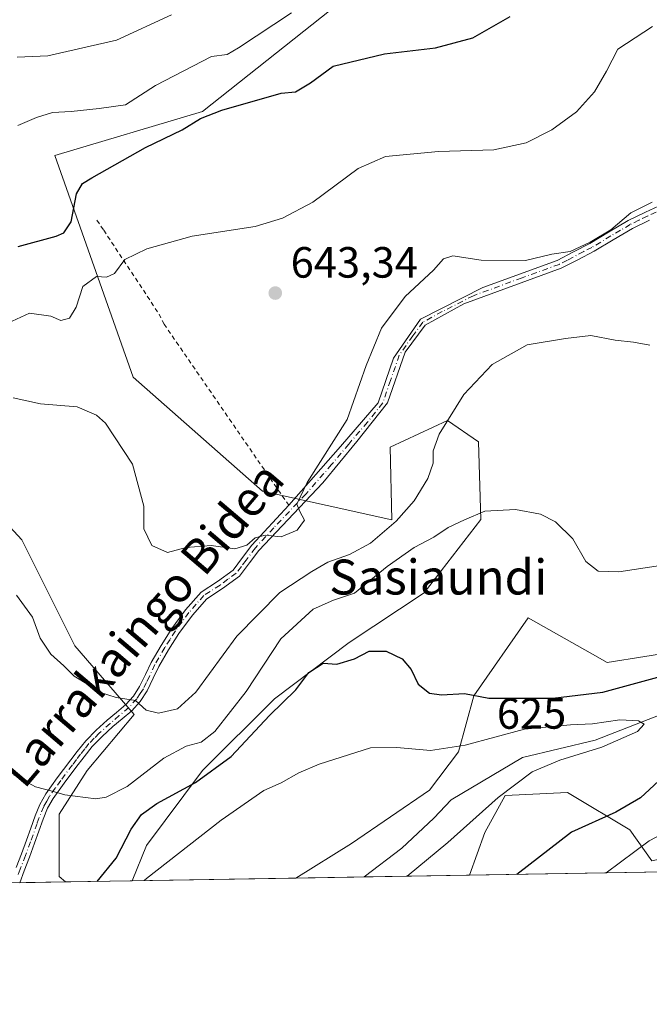
# Model space of a CAD drawing. Units: metres. Extents: x 613810 to 617247, y 4757131 to 4759508.
# Drawn here: x 615501 to 615645, y 4757137 to 4757363 of the extents above; entities that cross this region are included whole.
import ezdxf
from ezdxf.enums import TextEntityAlignment as Align

# ---------------------------------------------------------------- set-up
doc = ezdxf.new("R2010")
doc.units = ezdxf.units.M
doc.header["$MEASUREMENT"] = 0
doc.linetypes.add('DGN Style 2', pattern=[1.6480167562047852, 0.988810053722871, -0.6592067024819142])
doc.linetypes.add('DGN Style 4', pattern=[2.6384748266838614, 1.318413404963828, -0.6592067024819142, 0.001648016756204785, -0.6592067024819142])
for name, color, linetype, lineweight in [('Alambrada', 7, 'DGN Style 2', 0), ('Arbolado forestal CxS', 92, 'Continuous', 0), ('Camino Cxs', 7, 'Continuous', 0), ('Camino eje', 30, 'DGN Style 4', 13), ('Comarca CxS', 21, 'Continuous', 0), ('Comunidad Autónoma CxS', 142, 'Continuous', 0), ('Corriente natural lineal', 142, 'Continuous', 13), ('Curva de nivel maestra', 30, 'Continuous', 30), ('Curva de nivel normal', 30, 'Continuous', 0), ('Entidad de ámbito territorial CxS', 92, 'Continuous', 0), ('Municipio CxS', 4, 'Continuous', 0), ('Prado CxS', 92, 'Continuous', 0), ('Provincia CxS', 1, 'Continuous', 0), ('Punto de cota en terreno', 7, 'Continuous', 0), ('Rótulo de curva de nivel directora', 7, 'Continuous', 0), ('Rótulo de punto de cota en terreno', 7, 'Continuous', 0), ('Texto cartográfico', 7, 'Continuous', 0)]:
    doc.layers.add(name, color=color, linetype=linetype, lineweight=lineweight)
doc.styles.add('Style-Arial', font='txt')

# ---------------------------------------------------------------- blocks, each defined once
blk = doc.blocks.new('*U7')
at = {"layer": 'Arbolado forestal CxS', "color": 92, "linetype": 'Continuous', "lineweight": 0}
blk.add_polyline3d([(615645.8778999997, 4757170.186899999, 632.9017000000022), (615640.8765000004, 4757177.3323, 627.1394), (615627.3545000004, 4757185.4453, 622.9106000000029), (615626.5853000004, 4757185.9069, 622.5859999999957), (615612.2943000002, 4757185.192100001, 619.5198999999993), (615607.6173, 4757176.6801, 620.738599999997), (615604.0991000002, 4757166.9376, 621.8001999999979), (615564.3416999998, 4757166.2676, 617.9070999999967), (615577.0680999998, 4757174.2181, 618.1162999999942), (615594.9823000003, 4757186.3939, 618.340200000006), (615601.5765000005, 4757195.1961, 620.4541999999929), (615605.1497, 4757208.0581, 625.4771000000037), (615617.5981000002, 4757225.8915, 628.7642999999953), (615632.3448999999, 4757217.530300001, 628.0724999999948), (615635.7021000005, 4757215.626700001, 627.6079000000027), (615661.5641000001, 4757219.769300001, 626.2404999999999)], dxfattribs=at)
blk = doc.blocks.new('*U8')
at = {"layer": 'Prado CxS', "color": 92, "linetype": 'Continuous', "lineweight": 0}
blk.add_polyline3d([(615661.5641000001, 4757219.769300001, 626.2404999999999), (615635.7021000005, 4757215.626700001, 627.6079000000027), (615632.3448999999, 4757217.530300001, 628.0724999999948), (615617.5981000002, 4757225.8915, 628.7642999999953), (615605.1497, 4757208.0581, 625.4771000000037), (615601.5765000005, 4757195.1961, 620.4541999999929), (615594.9823000003, 4757186.3939, 618.340200000006), (615577.0680999998, 4757174.2181, 618.1162999999942), (615564.3416999998, 4757166.2676, 617.9070999999967), (615526.8718999998, 4757165.6362, 622.2897999999988), (615530.1218999998, 4757173.760700001, 623.6438999999956), (615542.9839000005, 4757190.909299999, 626.9225000000006), (615559.4188999999, 4757207.343900001, 627.6940999999933), (615576.5676999995, 4757220.205499999, 625.869399999996), (615593.7175000003, 4757231.637900001, 626.8237999999983), (615606.7577000001, 4757248.440300001, 630.0007000000041), (615606.2301000003, 4757266.212300001, 633.460500000001), (615599.0922999998, 4757271.0845, 635.4633999999933), (615585.9253000002, 4757264.9783, 638.9771000000037), (615586.3369000005, 4757248.3345, 635.6840999999986), (615556.6971000005, 4757254.9209, 640.8880000000064), (615527.0762999998, 4757281.0101, 641.4418000000006), (615509.1467000004, 4757331.795100001, 652.1793000000034), (615542.9578999998, 4757341.846100001, 651.1956999999966), (615578.7153000003, 4757370.259299999, 656.1848999999929)], dxfattribs=at)
for points in [[(615511.5985000003, 4757165.378799999, 626.5611000000063), (615430.2015000005, 4757164.007099999, 616.4710999999952), (615429.2811000004, 4757166.960100001, 616.2906999999977), (615449.0957000004, 4757184.698100001, 622.9747000000061), (615460.5537, 4757226.965299999, 630.4027999999962), (615482.1041000001, 4757250.4725, 634.7087000000029), (615483.1662999997, 4757258.792300001, 636.6536999999954), (615483.3598999997, 4757260.308700001, 637.2016000000004), (615491.5383000001, 4757254.504100001, 636.3257000000012), (615501.5417, 4757243.7861, 636.130999999994), (615513.6886999998, 4757219.4913, 635.8944999999949), (615527.2642999999, 4757203.771299999, 634.6628999999957), (615516.5460999999, 4757190.909499999, 631.9496999999974), (615510.1149000004, 4757180.906099999, 629.4964000000036), (615510.1145000001, 4757166.615499999, 626.797900000005)], [(615640.8765000004, 4757177.3323, 627.1394), (615645.8778999997, 4757170.186899999, 632.9017000000022), (615679.4612999996, 4757177.331900001, 634.2400000000052), (615685.0182999996, 4757168.301200001, 639.1080999999976), (615604.0991000002, 4757166.9376, 621.8001999999979), (615607.6173, 4757176.6801, 620.738599999997), (615612.2943000002, 4757185.192100001, 619.5198999999993), (615626.5853000004, 4757185.9069, 622.5859999999957), (615627.3545000004, 4757185.4453, 622.9106000000029)]]:
    blk.add_polyline3d(points, close=True, dxfattribs=at)
blk = doc.blocks.new('5PATER')
at = {"layer": 'Punto de cota en terreno', "linetype": 'Continuous', "lineweight": 0}
h = blk.add_hatch(color=51, dxfattribs=at)
edge = h.paths.add_edge_path()
edge.add_ellipse((0, 0), major_axis=(-0.1095731443231308, -0.1110710700762829), ratio=0.9994222409660322, start_angle=0, end_angle=360)

msp = doc.modelspace()

# ---------------------------------------------------------------- linework, layer by layer
at = {"layer": 'Alambrada', "color": 7, "linetype": 'DGN Style 2', "lineweight": 0}
msp.add_polyline3d([(615518.7801000001, 4757316.970100001, 648.6242000000057), (615520.3201000001, 4757314.6601, 647.7847000000038), (615532.9901000002, 4757295.470100001, 642.6980999999942), (615534.1401000004, 4757293.170100001, 642.4195000000036), (615562.7100999998, 4757251.6801, 640.3894)], dxfattribs=at)
at = {"layer": 'Arbolado forestal CxS', "color": 92, "linetype": 'Continuous', "lineweight": 0, "extrusion": (0.03527812795421452, 0.0005944346205471796, 0.9993773563251911), "elevation": 25161.30429975763, "flags": 128}
msp.add_lwpolyline([(4746120.327272914, -695184.3363587115), (4746120.327272914, -695168.6744854365)], dxfattribs=at)
at = {"layer": 'Arbolado forestal CxS', "color": 92, "linetype": 'Continuous', "lineweight": 0, "extrusion": (-0.1813076156681165, -0.003054960441431711, 0.9834216876383417), "elevation": -125535.1762921585, "flags": 128}
msp.add_lwpolyline([(-4746120.570645339, 684241.5604118158), (-4746120.570645339, 684217.0431348289)], dxfattribs=at)
at = {"layer": 'Arbolado forestal CxS', "color": 92, "linetype": 'Continuous', "lineweight": 0, "extrusion": (0.2692491863998306, 0.004535847674047661, 0.9630598640317782), "elevation": 187907.1904551228, "flags": 128}
msp.add_lwpolyline([(4746122.876506723, -669706.7532271307), (4746122.876506723, -669690.8917343083)], dxfattribs=at)
at = {"layer": 'Arbolado forestal CxS', "color": 92, "linetype": 'Continuous', "lineweight": 0}
for points in [[(615578.7153000003, 4757370.259299999, 656.1848999999929), (615542.9578999998, 4757341.846100001, 651.1956999999966), (615509.1467000004, 4757331.795100001, 652.1793000000034), (615527.0762999998, 4757281.0101, 641.4418000000006), (615556.6971000005, 4757254.9209, 640.8880000000064), (615586.3369000005, 4757248.3345, 635.6840999999986), (615585.9253000002, 4757264.9783, 638.9771000000037), (615599.0922999998, 4757271.0845, 635.4633999999933), (615606.2301000003, 4757266.212300001, 633.460500000001), (615606.7577000001, 4757248.440300001, 630.0007000000041), (615593.7175000003, 4757231.637900001, 626.8237999999983), (615576.5676999995, 4757220.205499999, 625.869399999996), (615559.4188999999, 4757207.343900001, 627.6940999999933), (615542.9839000005, 4757190.909299999, 626.9225000000006), (615530.1218999998, 4757173.760700001, 623.6438999999956), (615526.8718999998, 4757165.6362, 622.2897999999988), (615511.5985000003, 4757165.378799999, 626.5611000000063), (615510.1145000001, 4757166.615499999, 626.797900000005), (615510.1149000004, 4757180.906099999, 629.4964000000036), (615516.5460999999, 4757190.909499999, 631.9496999999974), (615527.2642999999, 4757203.771299999, 634.6628999999957), (615513.6886999998, 4757219.4913, 635.8944999999949), (615501.5417, 4757243.7861, 636.130999999994), (615491.5383000001, 4757254.504100001, 636.3257000000012)], [(615578.7153000003, 4757370.259299999, 656.1848999999929), (615542.9578999998, 4757341.846100001, 651.1956999999966), (615509.1467000004, 4757331.795100001, 652.1793000000034), (615527.0762999998, 4757281.0101, 641.4418000000006), (615556.6971000005, 4757254.9209, 640.8880000000064), (615586.3369000005, 4757248.3345, 635.6840999999986), (615585.9253000002, 4757264.9783, 638.9771000000037), (615599.0922999998, 4757271.0845, 635.4633999999933), (615606.2301000003, 4757266.212300001, 633.460500000001), (615606.7577000001, 4757248.440300001, 630.0007000000041), (615593.7175000003, 4757231.637900001, 626.8237999999983), (615576.5676999995, 4757220.205499999, 625.869399999996), (615559.4188999999, 4757207.343900001, 627.6940999999933), (615542.9839000005, 4757190.909299999, 626.9225000000006), (615530.1218999998, 4757173.760700001, 623.6438999999956), (615526.8718999998, 4757165.636299999, 622.2899000000034)], [(615483.3598999997, 4757260.308700001, 637.2016000000004), (615491.5383000001, 4757254.504100001, 636.3257000000012), (615501.5417, 4757243.7861, 636.130999999994), (615513.6886999998, 4757219.4913, 635.8944999999949), (615527.2642999999, 4757203.771299999, 634.6628999999957), (615516.5460999999, 4757190.909499999, 631.9496999999974), (615510.1149000004, 4757180.906099999, 629.4964000000036), (615510.1145000001, 4757166.615499999, 626.797900000005), (615511.5982999997, 4757165.378900001, 626.5611000000063)], [(615759.1337000001, 4757169.550200001, 646.4655000000057), (615763.6633000001, 4757189.902100001, 645.695000000007), (615766.9829000002, 4757225.8619, 633.5844999999972), (615770.6491, 4757237.6919, 631.5935000000027), (615736.2789000003, 4757239.186100001, 628.7304000000004), (615725.1649000002, 4757244.236099999, 628.6125999999931), (615722.6935000002, 4757245.359099999, 629.2189999999973), (615719.8422999998, 4757246.654300001, 629.8815999999933), (615693.0094999997, 4757224.068299999, 626.5562999999966), (615691.4502999998, 4757222.756100001, 626.3194999999978), (615661.5641000001, 4757219.769300001, 626.2404999999999), (615635.7021000005, 4757215.626700001, 627.6079000000027), (615632.3448999999, 4757217.530300001, 628.0724999999948), (615617.5981000002, 4757225.8915, 628.7642999999953), (615605.1497, 4757208.0581, 625.4771000000037), (615601.5765000005, 4757195.1961, 620.4541999999929), (615594.9823000003, 4757186.3939, 618.340200000006), (615577.0680999998, 4757174.2181, 618.1162999999942), (615564.3419000005, 4757166.267700001, 617.9070999999967)], [(615685.0182999996, 4757168.301300001, 639.1080999999976), (615679.4612999996, 4757177.331900001, 634.2400000000052), (615645.8778999997, 4757170.186899999, 632.9017000000022), (615640.8765000004, 4757177.3323, 627.1394), (615627.3545000004, 4757185.4453, 622.9106000000029), (615626.5853000004, 4757185.9069, 622.5859999999957), (615612.2943000002, 4757185.192100001, 619.5198999999993), (615607.6173, 4757176.6801, 620.738599999997), (615604.0991000002, 4757166.937700001, 621.8001999999979)]]:
    msp.add_polyline3d(points, dxfattribs=at)
at = {"layer": 'Camino Cxs', "color": 7, "linetype": 'Continuous', "lineweight": 0}
for points in [[(615500.2701000003, 4757168.670100001, 627.2504999999946), (615501.4700999996, 4757171.800100001, 627.6855000000069), (615502.6401000004, 4757174.940099999, 628.1570999999967), (615503.6401000004, 4757177.7301, 628.7394000000058), (615504.6300999997, 4757180.5101, 629.3827000000019), (615505.6901000004, 4757183.120100001, 629.9404999999971), (615507.0601000005, 4757185.5601, 630.287599999996), (615509.6700999998, 4757189.220100001, 631.6129999999976), (615514.2500999998, 4757195.290100001, 632.4853000000003), (615516.2100999998, 4757197.720100001, 632.8196000000025), (615518.5900999998, 4757200.1601, 633.6389999999956), (615521.1401000004, 4757202.460100001, 634.6343000000053), (615523.2500999998, 4757204.2401, 636.2076999999991), (615525.3601000002, 4757206.040100001, 638.1460999999981), (615527.1201, 4757207.970100001, 638.9256000000023), (615528.5601000005, 4757210.140100001, 637.6892999999982), (615529.8901000004, 4757212.890100001, 636.7605999999942), (615531.1901000004, 4757215.640100001, 637.8196999999927), (615533.4801000003, 4757219.5801, 638.7100999999967), (615535.9200999998, 4757223.450099999, 639.4113999999972), (615539.0900999998, 4757227.7501, 639.873900000006), (615542.6401000004, 4757231.770099999, 638.9220000000059), (615546.4301000005, 4757234.220100001, 639.3282000000036), (615550.0000999998, 4757236.8301, 639.9514000000054), (615552.1501000002, 4757239.670100001, 640.2906999999977), (615554.2901, 4757242.520099999, 640.6110000000045), (615562.7200999996, 4757251.6801, 640.3892999999953), (615574.5701000001, 4757265.1601, 639.8654999999999), (615583.2001, 4757275.140100001, 639.7517999999982), (615586.7001, 4757285.390100001, 638.954899999997), (615592.9001000002, 4757294.290100001, 638.7067999999999), (615607.1901000004, 4757301.5701, 639.4646999999968), (615624.1901000004, 4757307.770099999, 640.0926999999938), (615627.9700999996, 4757309.7301, 640.8003000000026), (615631.6901000004, 4757311.6501, 641.8846999999951), (615636.0100999996, 4757314.2601, 641.1870999999956), (615640.4901000002, 4757316.9101, 640.373900000006), (615644.4700999996, 4757318.8301, 640.1144000000058), (615648.4001000002, 4757320.670100001, 640.0310000000027)], [(615500.2701000003, 4757168.670100001, 627.2504999999946), (615501.4700999996, 4757171.800100001, 627.6855000000069), (615502.6401000004, 4757174.940099999, 628.1570999999967), (615503.6401000004, 4757177.7301, 628.7394000000058), (615504.6300999997, 4757180.5101, 629.3827000000019), (615505.6901000004, 4757183.120100001, 629.9404999999971), (615507.0601000005, 4757185.5601, 630.287599999996), (615509.6700999998, 4757189.220100001, 631.6129999999976), (615514.2500999998, 4757195.290100001, 632.4853000000003), (615516.2100999998, 4757197.720100001, 632.8196000000025), (615518.5900999998, 4757200.1601, 633.6389999999956), (615521.1401000004, 4757202.460100001, 634.6343000000053), (615523.2500999998, 4757204.2401, 636.2076999999991), (615525.3601000002, 4757206.040100001, 638.1460999999981), (615527.1201, 4757207.970100001, 638.9256000000023), (615528.5601000005, 4757210.140100001, 637.6892999999982), (615529.8901000004, 4757212.890100001, 636.7605999999942), (615531.1901000004, 4757215.640100001, 637.8196999999927), (615533.4801000003, 4757219.5801, 638.7100999999967), (615535.9200999998, 4757223.450099999, 639.4113999999972), (615539.0900999998, 4757227.7501, 639.873900000006), (615542.6401000004, 4757231.770099999, 638.9220000000059), (615546.4301000005, 4757234.220100001, 639.3282000000036), (615550.0000999998, 4757236.8301, 639.9514000000054), (615552.1501000002, 4757239.670100001, 640.2906999999977), (615554.2901, 4757242.520099999, 640.6110000000045), (615562.7200999996, 4757251.6801, 640.3892999999953), (615574.5701000001, 4757265.1601, 639.8654999999999), (615583.2001, 4757275.140100001, 639.7517999999982), (615586.7001, 4757285.390100001, 638.954899999997), (615592.9001000002, 4757294.290100001, 638.7067999999999), (615607.1901000004, 4757301.5701, 639.4646999999968), (615624.1901000004, 4757307.770099999, 640.0926999999938), (615627.9700999996, 4757309.7301, 640.8003000000026), (615631.6901000004, 4757311.6501, 641.8846999999951), (615636.0100999996, 4757314.2601, 641.1870999999956), (615640.4901000002, 4757316.9101, 640.373900000006), (615644.4700999996, 4757318.8301, 640.1144000000058), (615648.4001000002, 4757320.670100001, 640.0310000000027)], [(615645.3601000002, 4757316.970100001, 640.1656999999977), (615641.4600999998, 4757315.100099999, 640.5347999999941), (615637.0601000005, 4757312.4901, 641.162599999996), (615632.6901000004, 4757309.850099999, 642.116200000004), (615628.9200999998, 4757307.9001, 640.8003999999928), (615625.1401000004, 4757305.950099999, 640.8003000000026), (615602.8701, 4757297.790100001, 639.2262000000047), (615593.9801000003, 4757292.940099999, 638.3846000000049), (615589.4001000002, 4757286.7401, 638.4545999999973), (615585.3601000002, 4757275.140100001, 640.0528999999951), (615578.3501000004, 4757266.2401, 639.7180999999982), (615570.5301000001, 4757256.8101, 639.5014999999985), (615555.8701, 4757241.3301, 640.8898999999947), (615553.7301000003, 4757238.4801, 640.5089000000007), (615551.4101, 4757235.4001, 640.0072999999975), (615547.5500999996, 4757232.590100001, 639.1298999999999), (615543.9501, 4757230.2601, 638.8018000000011), (615540.6300999997, 4757226.5101, 638.8739999999962), (615537.5601000005, 4757222.3301, 637.8193000000028), (615535.1700999998, 4757218.5601, 637.8298000000068), (615532.9401000004, 4757214.720100001, 637.1922999999952), (615531.6700999998, 4757212.040100001, 636.7207999999955), (615530.2901, 4757209.1601, 637.7635000000009), (615528.6801000005, 4757206.7501, 639.1555999999982), (615526.7401000002, 4757204.620100001, 639.226800000004), (615524.5301000001, 4757202.7301, 637.1227999999974), (615522.4401000004, 4757200.970100001, 634.8032999999997), (615519.9600999998, 4757198.7301, 633.8222999999998), (615517.6901000004, 4757196.4101, 632.8813999999984), (615515.8201000001, 4757194.0701, 632.5546000000032), (615513.9501, 4757191.600099999, 632.4533999999985), (615511.2701000003, 4757188.050100001, 632.3454000000056), (615508.7301000003, 4757184.5001, 631.1103000000003), (615507.4801000003, 4757182.2601, 630.0841999999975), (615506.4801000003, 4757179.800100001, 629.5050999999949), (615504.5000999998, 4757174.2601, 628.1719000000012), (615503.3201000001, 4757171.100099999, 627.6497999999992), (615502.1201, 4757167.960100001, 627.2583000000013), (615501.0701000001, 4757165.200099999, 626.8910000000033)], [(615645.3601000002, 4757316.970100001, 640.1656999999977), (615641.4600999998, 4757315.100099999, 640.5347999999941), (615637.0601000005, 4757312.4901, 641.162599999996), (615632.6901000004, 4757309.850099999, 642.116200000004), (615628.9200999998, 4757307.9001, 640.8003999999928), (615625.1401000004, 4757305.950099999, 640.8003000000026), (615602.8701, 4757297.790100001, 639.2262000000047), (615593.9801000003, 4757292.940099999, 638.3846000000049), (615589.4001000002, 4757286.7401, 638.4545999999973), (615585.3601000002, 4757275.140100001, 640.0528999999951), (615578.3501000004, 4757266.2401, 639.7180999999982), (615570.5301000001, 4757256.8101, 639.5014999999985), (615555.8701, 4757241.3301, 640.8898999999947), (615553.7301000003, 4757238.4801, 640.5089000000007), (615551.4101, 4757235.4001, 640.0072999999975), (615547.5500999996, 4757232.590100001, 639.1298999999999), (615543.9501, 4757230.2601, 638.8018000000011), (615540.6300999997, 4757226.5101, 638.8739999999962), (615537.5601000005, 4757222.3301, 637.8193000000028), (615535.1700999998, 4757218.5601, 637.8298000000068), (615532.9401000004, 4757214.720100001, 637.1922999999952), (615531.6700999998, 4757212.040100001, 636.7207999999955), (615530.2901, 4757209.1601, 637.7635000000009), (615528.6801000005, 4757206.7501, 639.1555999999982), (615526.7401000002, 4757204.620100001, 639.226800000004), (615524.5301000001, 4757202.7301, 637.1227999999974), (615522.4401000004, 4757200.970100001, 634.8032999999997), (615519.9600999998, 4757198.7301, 633.8222999999998), (615517.6901000004, 4757196.4101, 632.8813999999984), (615515.8201000001, 4757194.0701, 632.5546000000032), (615513.9501, 4757191.600099999, 632.4533999999985), (615511.2701000003, 4757188.050100001, 632.3454000000056), (615508.7301000003, 4757184.5001, 631.1103000000003), (615507.4801000003, 4757182.2601, 630.0841999999975), (615506.4801000003, 4757179.800100001, 629.5050999999949), (615504.5000999998, 4757174.2601, 628.1719000000012), (615503.3201000001, 4757171.100099999, 627.6497999999992), (615502.1201, 4757167.960100001, 627.2583000000013), (615501.0701000001, 4757165.200999999, 626.8910999999935)]]:
    msp.add_polyline3d(points, dxfattribs=at)
at = {"layer": 'Camino eje', "color": 30, "linetype": 'DGN Style 4', "lineweight": 13}
msp.add_polyline3d([(615646.8800999997, 4757318.8201, 640.1438000000053), (615644.9151, 4757317.9001, 640.1392000000051), (615642.9650999998, 4757316.965100001, 640.1637999999948), (615640.9751000004, 4757316.005100001, 640.4486999999936), (615638.7351000002, 4757314.6801, 640.790599999993), (615636.5351, 4757313.3751, 641.1744000000035), (615632.1901000004, 4757310.7501, 642.0078000000067), (615630.3051000005, 4757309.7751, 641.4910999999993), (615626.5551000005, 4757307.840100001, 640.1867000000057), (615624.6651, 4757306.860099999, 640.3525999999983), (615616.1651, 4757303.7601, 639.771900000007), (615605.0301000001, 4757299.6801, 639.4679000000033), (615597.8850999996, 4757296.040100001, 638.4802999999956), (615593.4401000004, 4757293.6151, 638.5479999999952), (615591.1501000002, 4757290.515100001, 638.4784999999974), (615588.0500999996, 4757286.065099999, 638.7329000000027), (615586.0301000001, 4757280.265100001, 639.2308000000048), (615584.2801000001, 4757275.140100001, 639.9023000000016), (615580.7751000002, 4757270.690099999, 640.5666000000056), (615576.4600999998, 4757265.700099999, 639.7909000000072), (615572.5500999996, 4757260.985099999, 639.5466000000015), (615566.6250999998, 4757254.245100001, 640.0038000000059), (615559.2950999998, 4757246.505100001, 641.0102999999945), (615555.0800999999, 4757241.925100001, 640.7492000000057), (615552.9401000004, 4757239.075099999, 640.3683000000019), (615551.8651000002, 4757237.655099999, 640.2252000000008), (615550.7050999999, 4757236.1151, 639.9731000000029), (615548.7751000002, 4757234.710100001, 639.5727999999945), (615546.9901000002, 4757233.405099999, 639.2191000000021), (615543.2950999998, 4757231.015100001, 638.858699999997), (615541.5201000003, 4757229.005100001, 639.0632999999943), (615539.8601000002, 4757227.130100001, 639.3644000000058), (615538.2751000002, 4757224.9801, 638.9523000000045), (615536.7401000002, 4757222.890100001, 638.5081999999966), (615535.5201000003, 4757220.9551, 638.4655999999959), (615534.3251, 4757219.0701, 638.2369999999937), (615532.0651000004, 4757215.1801, 637.4272000000057), (615530.7801000001, 4757212.465100001, 636.5929999999935), (615530.1151000002, 4757211.090100001, 637.0874999999943), (615529.4250999996, 4757209.6501, 637.7600999999995), (615528.7050999999, 4757208.565099999, 638.4284999999945), (615527.9001000002, 4757207.360099999, 639.2698999999993), (615526.0500999996, 4757205.3301, 638.6371000000072), (615523.8901000004, 4757203.485099999, 636.6165000000037), (615521.7901, 4757201.715100001, 634.7090999999928), (615519.2751000002, 4757199.4451, 633.7209000000003), (615518.1401000004, 4757198.2851, 633.1757999999973), (615516.9501, 4757197.065099999, 632.7888999999996), (615515.9700999996, 4757195.850099999, 632.6760000000068), (615515.0351, 4757194.6801, 632.506899999993), (615514.0950999996, 4757193.4351, 632.2694999999949), (615513.1601, 4757192.200099999, 632.0954999999958), (615510.4700999996, 4757188.6351, 631.9383999999991), (615509.2001, 4757186.860099999, 631.3607000000047), (615507.8951000003, 4757185.030099999, 630.5574999999953), (615507.2701000003, 4757183.9101, 630.1958000000013), (615506.5850999998, 4757182.690099999, 630.0218000000023), (615505.5551000005, 4757180.155099999, 629.4435999999987), (615505.0601000005, 4757178.765100001, 629.1235000000015), (615503.5701000001, 4757174.600099999, 628.1716000000015), (615502.3951000003, 4757171.450099999, 627.6552999999985), (615501.1951000001, 4757168.315099999, 627.2502999999997), (615500.6700999998, 4757166.9351, 627.0559000000068)], dxfattribs=at)
at = {"layer": 'Comarca CxS', "color": 21, "linetype": 'Continuous', "lineweight": 0, "flags": 128}
msp.add_lwpolyline([(613926.1173791963, 4757138.661203587), (613848.9000008682, 4757137.359982396), (613817.2939826972, 4759040.020893157), (613810.4700008688, 4759450.819982373), (614287.8869057435, 4759458.866397859), (614598.601702923, 4759464.103244727), (616871.0299918308, 4759502.402859009), (617207.8700008946, 4759508.079982373), (617208.111300001, 4759493.968699999), (617241.3212900267, 4757551.864491), (617247.4300008953, 4757194.629982396), (617221.747356369, 4757194.197193793)], close=True, dxfattribs=at)
at = {"layer": 'Comunidad Autónoma CxS', "color": 142, "linetype": 'Continuous', "lineweight": 0, "flags": 128}
msp.add_lwpolyline([(613926.1173791963, 4757138.661203587), (613848.9000008682, 4757137.359982396), (613817.2939826972, 4759040.020893157), (613810.4700008688, 4759450.819982373), (614287.8869057435, 4759458.866397859), (614598.601702923, 4759464.103244727), (616871.0299918308, 4759502.402859009), (617207.8700008946, 4759508.079982373), (617208.111300001, 4759493.968699999), (617241.3212900267, 4757551.864491), (617247.4300008953, 4757194.629982396), (617221.747356369, 4757194.197193793)], close=True, dxfattribs=at)
at = {"layer": 'Corriente natural lineal', "color": 142, "linetype": 'Continuous', "lineweight": 13}
msp.add_polyline3d([(615721.9600999998, 4757233.420100001, 626.5641000000032), (615721.2701000003, 4757233.340100001, 626.4857000000047), (615714.3300999999, 4757230.5101, 625.9312999999966), (615706.2982999999, 4757226.523700001, 625.9464000000007), (615701.5071, 4757221.852299999, 625.1359999999986), (615695.2073999997, 4757217.860300001, 624.3570999999939), (615676.7737999996, 4757209.1622, 623.7415999999939), (615663.1346000005, 4757206.656500001, 622.9036000000051), (615649.5538999997, 4757204.357100001, 622.2497000000003), (615632.9269000003, 4757197.852299999, 619.7654999999941), (615616.2474999996, 4757193.912500001, 618.9397999999928), (615599.915, 4757184.232100001, 617.5385999999999), (615595.9600999998, 4757180.020099999, 617.334400000007), (615588.6601, 4757173.110099999, 617.192200000005), (615579.9917000001, 4757166.531300001, 617.3545000000013)], dxfattribs=at)
at = {"layer": 'Curva de nivel maestra', "color": 30, "linetype": 'Continuous', "lineweight": 30, "flags": 128}
for points, elevation in [([(615500.7100000001, 4757310.9101), (615509.4299999997, 4757313.300100001), (615511.2000000002, 4757314.090100001), (615512.8600000005, 4757316.610099999), (615514.0899999999, 4757323.020099999), (615515.4699999997, 4757325.340100001), (615517.5800000001, 4757326.700099999), (615529.8899999997, 4757333.640100001), (615538.2699999996, 4757337.700099999), (615542.5300000003, 4757340.2601), (615547.3700000001, 4757342.190099999), (615561, 4757346.100099999), (615564.2300000006, 4757346.4001), (615567.7000000002, 4757348.460100001), (615572.9199999999, 4757352.290100001), (615584.6900000004, 4757355.0601), (615596.3099999996, 4757356.4901), (615604.9100000003, 4757358.710100001), (615613.4600000001, 4757363.6601)], 650), ([(615518.8326000003, 4757165.5009), (615523.1399999997, 4757170.800100001), (615526.5899999999, 4757177.460100001), (615528.9699999997, 4757180.870100001), (615532.5099999999, 4757183.3301), (615541.3899999997, 4757188.1601), (615549.5099999999, 4757194.1501), (615558.3300000001, 4757203.550100001), (615564.3300000001, 4757209.420100001), (615567.2999999998, 4757213.380100001), (615570.5899999999, 4757215.4801), (615573.7599999999, 4757215.2601), (615577.7699999996, 4757216.470100001), (615581.1799999997, 4757218.270099999), (615585.0199999996, 4757218.2301), (615588.7400000002, 4757216.470100001), (615590.7800000003, 4757214.030099999), (615592.3399999999, 4757210.670100001), (615595, 4757208.620100001), (615597.7100000001, 4757208.2601), (615603, 4757208.520099999), (615608.5700000003, 4757207.5001), (615623.2300000006, 4757207.520099999), (615634.6699999999, 4757208.860099999), (615648.1100000005, 4757212.5001)], 625), ([(615648.5099999999, 4757189.470100001), (615643.3300000001, 4757184.6601), (615637.6699999999, 4757181.380100001), (615627.5, 4757176.8101), (615614.9743999997, 4757167.120999999)], 625), ([(615518.8323999997, 4757165.500700001), (615518.8326000003, 4757165.5009)], 625)]:
    msp.add_lwpolyline(points, dxfattribs=dict(at, elevation=elevation))
at = {"layer": 'Curva de nivel normal', "color": 30, "linetype": 'Continuous', "lineweight": 0, "flags": 128}
for points, elevation in [([(615535.8899999997, 4757363.99), (615523.2300000006, 4757358.24), (615507.5199999996, 4757354.640000001), (615500.5099999999, 4757354.279999999)], 660), ([(615563.3300000001, 4757364.49), (615551.1699999999, 4757356.439999999), (615548.5999999996, 4757354.960000001), (615545, 4757354.430000001), (615532.1799999997, 4757347.789999999), (615525.29, 4757343.42), (615519.2599999999, 4757342.59), (615512.8799999999, 4757341.880000001), (615508.5800000001, 4757341.640000001), (615504.9199999999, 4757340.460000001), (615500.6600000003, 4757338.66)], 655), ([(615499.3300000001, 4757293.82), (615503.3300000001, 4757295.680000001), (615508.2199999997, 4757295), (615510.5, 4757294.02), (615512.4500000002, 4757294.560000001), (615513.9800000006, 4757297.029999999), (615515.5099999999, 4757301.82), (615518.6699999999, 4757304.07), (615520.9600000001, 4757303.91), (615522.7999999998, 4757304.730000001), (615525.1399999997, 4757307.939999999), (615530.2000000002, 4757310.439999999), (615540.6200000001, 4757313.33), (615555, 4757315.539999999), (615561.2699999996, 4757317.430000001), (615568.25, 4757321.07), (615578.6500000004, 4757328.789999999), (615584.9100000003, 4757331.560000001), (615597, 4757332.67), (615609.6900000004, 4757333.07), (615617.1100000005, 4757334.689999999), (615623.0300000003, 4757337.640000001), (615628.6699999999, 4757341.77), (615632.7800000003, 4757346.350000001), (615635.5499999998, 4757351.140000001), (615638.1100000005, 4757356.119999999), (615646.0800000001, 4757361.33)], 645), ([(615499.54, 4757276.26), (615505.8300000001, 4757274.9), (615514.2599999999, 4757274.189999999), (615518.6500000004, 4757272.32), (615520.7000000002, 4757270.439999999), (615526.9199999999, 4757261.09), (615529.4800000006, 4757251.470000001), (615529.5, 4757246.300000001), (615531.3300000001, 4757242.470000001), (615534.9699999997, 4757240.83), (615539.2300000006, 4757241.960000001), (615544.9699999997, 4757242.480000001), (615550.3600000005, 4757241.689999999), (615553.1299999999, 4757242.5), (615555.0300000003, 4757244.199999999), (615557.3300000001, 4757244.850000001), (615561, 4757244.460000001), (615564.6699999999, 4757246), (615566.3300000001, 4757248.27), (615565.2400000002, 4757250.24), (615564.5899999999, 4757251.960000001), (615566.9500000002, 4757256.91), (615576.1399999997, 4757271.34), (615580.4900000002, 4757283.67), (615583.9400000004, 4757292.210000001), (615589.4299999997, 4757299.470000001), (615595.8499999996, 4757305.539999999), (615598.1900000004, 4757308.140000001), (615600.2800000003, 4757308.779999999), (615606.7999999998, 4757307.800000001), (615617, 4757307.75), (615623, 4757309.199999999), (615627.1699999999, 4757309.800000001), (615631.7999999998, 4757311.949999999), (615636.4800000006, 4757314.789999999), (615641.0700000003, 4757318.640000001), (615645.9699999997, 4757321.130000001)], 640), ([(615500.3600000005, 4757231.109999999), (615504.0300000003, 4757226.01), (615505.79, 4757221.199999999), (615508.2400000002, 4757217.58), (615511.2199999997, 4757214.890000001), (615513.5300000003, 4757212.539999999), (615516.7999999998, 4757210.560000001), (615519.3600000005, 4757208.880000001), (615523.2000000002, 4757207.600000001), (615527.5999999996, 4757206.949999999), (615530.04, 4757204.76), (615532.8499999996, 4757204.039999999), (615537.2100000001, 4757205.050000001), (615541.4500000002, 4757208.869999999), (615550.8300000001, 4757221.680000001), (615560.6699999999, 4757231.689999999), (615568, 4757236.470000001), (615571.6600000003, 4757238.66), (615576.6500000004, 4757240.380000001), (615581.4800000006, 4757243), (615587.3399999999, 4757248.01), (615591.4600000001, 4757252.67), (615594.5800000001, 4757257.84), (615595.7699999996, 4757261.34), (615595.7800000003, 4757264.17), (615597.2199999997, 4757267.939999999), (615602.8600000005, 4757277.050000001), (615609.3300000001, 4757283.9), (615617.3300000001, 4757288.390000001), (615626.1200000001, 4757289.859999999), (615631.9600000001, 4757290.529999999), (615637.5, 4757289.5), (615641.7300000006, 4757289.050000001), (615645.4199999999, 4757288.369999999)], 635), ([(615647.9100000003, 4757237.869999999), (615638.3099999996, 4757236.4), (615633.6299999999, 4757236.58), (615630.75, 4757238.810000001), (615627.7999999998, 4757243.960000001), (615623.8300000001, 4757247.9), (615620.4100000003, 4757249.66), (615614.6699999999, 4757250.680000001), (615607.6699999999, 4757250.34), (615603, 4757248.32), (615599.2199999997, 4757246.550000001), (615595.9900000002, 4757244.4), (615591.4800000006, 4757242.01), (615585.2599999999, 4757237.640000001), (615577.7699999996, 4757231.52), (615572.9400000004, 4757229.970000001), (615568.2999999998, 4757227.880000001), (615560.9400000004, 4757221.07), (615552.9600000001, 4757209.039999999), (615545.79, 4757199.84), (615542.6699999999, 4757197.369999999), (615539.2300000006, 4757196.49), (615534.0599999996, 4757193.720000001), (615525.6699999999, 4757187.220000001), (615520.8799999999, 4757184.789999999), (615518.5300000003, 4757184.430000001), (615511.4299999997, 4757185.33), (615508.4900000002, 4757186.210000001), (615504.6600000003, 4757187.180000001), (615499.6399999997, 4757189.930000001)], 630), ([(615589.8717999998, 4757166.697799999), (615599.1699999999, 4757174.4), (615610.6699999999, 4757184.730000001), (615618.4699999997, 4757190.619999999), (615624.8200000003, 4757193.32), (615634.4299999997, 4757196.230000001), (615642.6500000004, 4757199.83), (615644.1500000004, 4757201.529999999), (615642.8899999997, 4757202.300000001), (615638.5800000001, 4757202.49), (615632.3099999996, 4757201.600000001), (615627.2400000002, 4757201.359999999), (615616.75, 4757200.4), (615603.1299999999, 4757196.710000001), (615595.2000000002, 4757195.470000001), (615587.5, 4757196.17), (615581.4400000004, 4757196.119999999), (615569.7199999997, 4757192.380000001), (615565, 4757190.41), (615561, 4757188.109999999), (615557, 4757186.34), (615547.2199999997, 4757179.51), (615530.1200000001, 4757166.15), (615529.6282000003, 4757165.682600001)], 620), ([(615635.4085999997, 4757167.465100001), (615645.2699999996, 4757174.789999999), (615664.5599999996, 4757184.9)], 630)]:
    msp.add_lwpolyline(points, dxfattribs=dict(at, elevation=elevation))
at = {"layer": 'Entidad de ámbito territorial CxS', "color": 92, "linetype": 'Continuous', "lineweight": 0, "flags": 128}
msp.add_lwpolyline([(617221.747356369, 4757194.197193793), (613926.1173791963, 4757138.661203587)], dxfattribs=at)
at = {"layer": 'Municipio CxS', "color": 4, "linetype": 'Continuous', "lineweight": 0, "flags": 128}
msp.add_lwpolyline([(617221.747356369, 4757194.197193793), (613926.1173791963, 4757138.661203587)], dxfattribs=at)
at = {"layer": 'Prado CxS', "color": 92, "linetype": 'Continuous', "lineweight": 0, "extrusion": (0.1161411293575081, 0.001957387748284705, 0.9932307922657077), "elevation": 81417.68116448216, "flags": 128}
msp.add_lwpolyline([(4746117.83776038, -690859.876863312), (4746117.83776038, -690822.1462357324)], dxfattribs=at)
at = {"layer": 'Prado CxS', "color": 92, "linetype": 'Continuous', "lineweight": 0, "extrusion": (-0.2091006854242194, -0.0035236302687577, 0.9778877682969815), "elevation": -144877.6855576741, "flags": 128}
msp.add_lwpolyline([(-4746119.347428928, 680500.0304167271), (-4746119.347428928, 680417.2696019766)], dxfattribs=at)
at = {"layer": 'Prado CxS', "color": 92, "linetype": 'Continuous', "lineweight": 0, "extrusion": (0.02783004153247845, 0.0004694599675576114, 0.9996125591426108), "elevation": 19989.33039622204, "flags": 128}
msp.add_lwpolyline([(4746107.203088227, -695373.4284982764), (4746107.203088227, -695362.8946191773)], dxfattribs=at)
at = {"layer": 'Prado CxS', "color": 92, "linetype": 'Continuous', "lineweight": 0}
for points in [[(615578.7153000003, 4757370.259299999, 656.1848999999929), (615542.9578999998, 4757341.846100001, 651.1956999999966), (615509.1467000004, 4757331.795100001, 652.1793000000034), (615527.0762999998, 4757281.0101, 641.4418000000006), (615556.6971000005, 4757254.9209, 640.8880000000064), (615586.3369000005, 4757248.3345, 635.6840999999986), (615585.9253000002, 4757264.9783, 638.9771000000037), (615599.0922999998, 4757271.0845, 635.4633999999933), (615606.2301000003, 4757266.212300001, 633.460500000001), (615606.7577000001, 4757248.440300001, 630.0007000000041), (615593.7175000003, 4757231.637900001, 626.8237999999983), (615576.5676999995, 4757220.205499999, 625.869399999996), (615559.4188999999, 4757207.343900001, 627.6940999999933), (615542.9839000005, 4757190.909299999, 626.9225000000006), (615530.1218999998, 4757173.760700001, 623.6438999999956), (615526.8718999998, 4757165.636299999, 622.2899000000034)], [(615483.3598999997, 4757260.308700001, 637.2016000000004), (615491.5383000001, 4757254.504100001, 636.3257000000012), (615501.5417, 4757243.7861, 636.130999999994), (615513.6886999998, 4757219.4913, 635.8944999999949), (615527.2642999999, 4757203.771299999, 634.6628999999957), (615516.5460999999, 4757190.909499999, 631.9496999999974), (615510.1149000004, 4757180.906099999, 629.4964000000036), (615510.1145000001, 4757166.615499999, 626.797900000005), (615511.5982999997, 4757165.378900001, 626.5611000000063)], [(615759.1337000001, 4757169.550200001, 646.4655000000057), (615763.6633000001, 4757189.902100001, 645.695000000007), (615766.9829000002, 4757225.8619, 633.5844999999972), (615770.6491, 4757237.6919, 631.5935000000027), (615736.2789000003, 4757239.186100001, 628.7304000000004), (615725.1649000002, 4757244.236099999, 628.6125999999931), (615722.6935000002, 4757245.359099999, 629.2189999999973), (615719.8422999998, 4757246.654300001, 629.8815999999933), (615693.0094999997, 4757224.068299999, 626.5562999999966), (615691.4502999998, 4757222.756100001, 626.3194999999978), (615661.5641000001, 4757219.769300001, 626.2404999999999), (615635.7021000005, 4757215.626700001, 627.6079000000027), (615632.3448999999, 4757217.530300001, 628.0724999999948), (615617.5981000002, 4757225.8915, 628.7642999999953), (615605.1497, 4757208.0581, 625.4771000000037), (615601.5765000005, 4757195.1961, 620.4541999999929), (615594.9823000003, 4757186.3939, 618.340200000006), (615577.0680999998, 4757174.2181, 618.1162999999942), (615564.3419000005, 4757166.267700001, 617.9070999999967)], [(615685.0182999996, 4757168.301300001, 639.1080999999976), (615679.4612999996, 4757177.331900001, 634.2400000000052), (615645.8778999997, 4757170.186899999, 632.9017000000022), (615640.8765000004, 4757177.3323, 627.1394), (615627.3545000004, 4757185.4453, 622.9106000000029), (615626.5853000004, 4757185.9069, 622.5859999999957), (615612.2943000002, 4757185.192100001, 619.5198999999993), (615607.6173, 4757176.6801, 620.738599999997), (615604.0991000002, 4757166.937700001, 621.8001999999979)]]:
    msp.add_polyline3d(points, dxfattribs=at)
at = {"layer": 'Provincia CxS', "color": 1, "linetype": 'Continuous', "lineweight": 0, "flags": 128}
msp.add_lwpolyline([(613926.1173791963, 4757138.661203587), (613848.9000008682, 4757137.359982396), (613817.2939826972, 4759040.020893157), (613810.4700008688, 4759450.819982373), (614287.8869057435, 4759458.866397859), (614598.601702923, 4759464.103244727), (616871.0299918308, 4759502.402859009), (617207.8700008946, 4759508.079982373), (617208.111300001, 4759493.968699999), (617241.3212900267, 4757551.864491), (617247.4300008953, 4757194.629982396), (617221.747356369, 4757194.197193793)], close=True, dxfattribs=at)

# ---------------------------------------------------------------- block references
at = {"layer": 'Arbolado forestal CxS', "color": 92, "linetype": 'Continuous', "lineweight": 0}
msp.add_blockref('*U7', (0, 0), dxfattribs=at)
at = {"layer": 'Prado CxS', "color": 92, "linetype": 'Continuous', "lineweight": 0}
msp.add_blockref('*U8', (0, 0), dxfattribs=at)
at = {"layer": 'Punto de cota en terreno', "color": 7, "linetype": 'Continuous', "lineweight": 0, "xscale": 10, "yscale": 10, "zscale": 10}
msp.add_blockref('5PATER', (615559.6299999999, 4757300.279999999, 643.3399999999965), dxfattribs=at)

# ---------------------------------------------------------------- texts
at = {"layer": 'Rótulo de curva de nivel directora', "color": 7, "linetype": 'Continuous', "lineweight": 0, "style": 'Style-Arial'}
msp.add_text('625', height=7.000000000000002, rotation=0.07821117557693838, dxfattribs=at).set_placement((615618.3461567005, 4757203.983759702), align=Align.MIDDLE_CENTER)
at = {"layer": 'Rótulo de punto de cota en terreno', "color": 7, "linetype": 'Continuous', "lineweight": 0, "style": 'Style-Arial'}
msp.add_text('643,34', height=7.000000000000002, dxfattribs=at).set_placement((615563.1578000003, 4757303.807800001))
at = {"layer": 'Texto cartográfico', "color": 7, "linetype": 'Continuous', "lineweight": 0, "style": 'Style-Arial'}
msp.add_text('Larrakaingo Bidea', height=8, rotation=49.66842422146204, dxfattribs=at).set_placement((615529.0998310572, 4757224.396483676), align=Align.MIDDLE_CENTER)
msp.add_text('Sasiaundi', height=8, dxfattribs=at).set_placement((615596.9633841466, 4757235.23015), align=Align.MIDDLE_CENTER)

doc.saveas('drawing.dxf')
